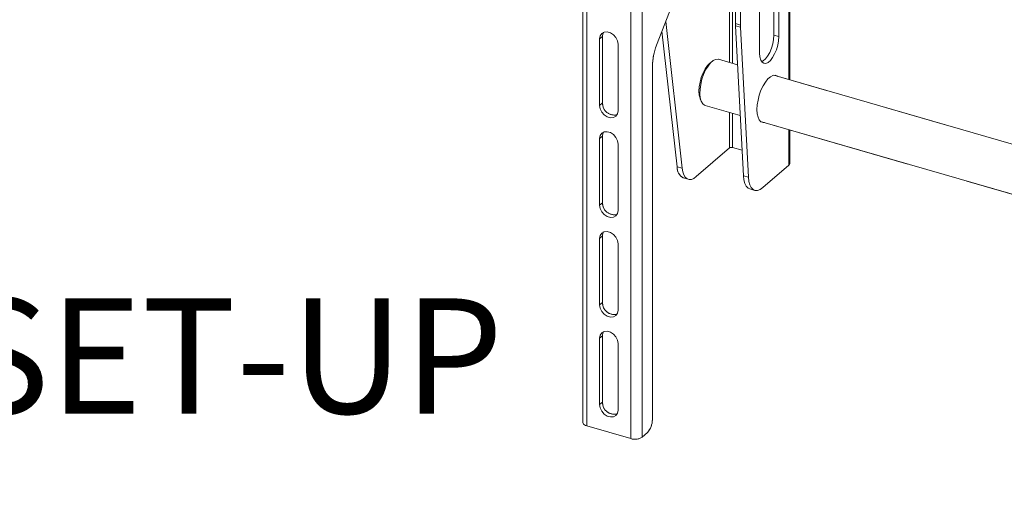
# Paper-space layout 'Sheet2' of a CAD drawing. Units: inches. Extents: x 0.5 to 16.5, y 0.2 to 10.8.
# Drawn here: x 8.9 to 10.5, y 8.7 to 9.5 of the extents above; entities that cross this region are included whole.
import ezdxf

# ---------------------------------------------------------------- set-up
doc = ezdxf.new("R2010")
doc.units = ezdxf.units.IN
doc.header["$MEASUREMENT"] = 0
doc.linetypes.add('PHANTOM', pattern=[0.5, 0.25, -0.05, 0.05, -0.05, 0.05, -0.05])
doc.layers.add('SLD-0', color=179, linetype='Continuous')
doc.styles.add('SLDTEXTSTYLE0', font='TXT', dxfattribs={"width": 0.75})

psp = doc.layouts.new('Sheet2')

# ---------------------------------------------------------------- linework, layer by layer
at = {"color": 7, "linetype": 'Continuous', "lineweight": 15}
for p, q in [((9.819202, 10.564997), (9.819202, 8.86001)), ((9.825824, 8.854275), (9.825824, 10.559262)), ((9.897607, 8.833553), (9.897607, 10.538541)), ((9.915698, 8.835977), (9.915698, 10.540964)), ((10.156455, 9.417483), (10.156455, 10.09394)), ((10.067984, 9.509082), (10.067984, 9.691471)), ((10.076071, 9.506747), (10.076071, 9.689137)), ((9.995209, 9.619066), (9.939379, 9.474015)), ((10.130356, 9.598611), (10.130356, 9.490358)), ((10.138442, 9.488023), (10.138442, 9.596277)), ((10.107192, 9.569213), (10.107192, 9.46096)), ((9.980969, 9.273677), (9.95428, 9.512729)), ((10.067984, 9.509082), (10.076071, 9.506747)), ((9.972882, 9.276011), (9.948213, 9.496968)), ((10.07616, 9.503287), (10.068073, 9.505621)), ((10.068073, 9.505621), (10.080975, 9.261377)), ((10.089061, 9.259043), (10.07616, 9.503287)), ((9.851229, 9.48832), (9.84656, 9.484276)), ((9.84656, 9.484276), (9.84656, 9.376023)), ((9.851229, 9.380066), (9.851229, 9.48832)), ((10.130356, 9.490358), (10.138442, 9.488023)), ((9.876871, 9.367273), (9.876871, 9.475526)), ((10.031112, 9.448668), (10.027559, 9.446128)), ((10.071432, 9.442027), (10.040251, 9.451029)), ((9.932514, 9.439365), (9.932514, 8.864071)), ((12.250899, 8.812869), (10.13032, 9.425028)), ((10.010456, 9.386879), (10.012108, 9.382836)), ((9.84656, 9.376023), (9.851229, 9.380066)), ((10.018583, 9.375969), (10.075794, 9.359453)), ((10.108652, 9.349968), (12.250899, 8.731554)), ((10.156455, 9.282104), (10.156455, 9.336168)), ((9.851229, 9.32594), (9.84656, 9.321897)), ((9.84656, 9.321897), (9.84656, 9.213643)), ((9.851229, 9.217687), (9.851229, 9.32594)), ((9.876871, 9.204893), (9.876871, 9.313147)), ((10.057918, 9.306771), (10.00405, 9.26012)), ((10.078781, 9.302914), (10.063041, 9.307458)), ((9.972882, 9.276011), (9.980969, 9.273677)), ((10.11241, 9.242206), (10.154702, 9.278832)), ((9.982963, 9.258014), (9.991049, 9.255679)), ((10.080975, 9.261377), (10.089061, 9.259043)), ((10.091322, 9.240099), (10.099409, 9.237765)), ((9.84656, 9.213643), (9.851229, 9.217687)), ((9.851229, 9.16356), (9.84656, 9.159517)), ((9.84656, 9.159517), (9.84656, 9.051264)), ((9.851229, 9.055307), (9.851229, 9.16356)), ((9.876871, 9.042514), (9.876871, 9.150767)), ((9.84656, 9.051264), (9.851229, 9.055307)), ((9.851229, 9.00118), (9.84656, 8.997137)), ((9.84656, 8.997137), (9.84656, 8.888884)), ((9.851229, 8.892927), (9.851229, 9.00118)), ((9.876871, 8.880134), (9.876871, 8.988387)), ((9.84656, 8.888884), (9.851229, 8.892927)), ((9.897607, 8.833553), (9.825824, 8.854275)), ((9.924701, 8.843774), (9.915698, 8.835977))]:
    psp.add_line(p, q, dxfattribs=at)
at = {"color": 7, "linetype": 'PHANTOM', "lineweight": 0}
for p, q in [((9.819202, 10.564997), (9.819202, 8.86001)), ((9.825824, 8.854275), (9.825824, 10.559262)), ((9.897607, 8.833553), (9.897607, 10.538541)), ((9.915698, 8.835977), (9.915698, 10.540964)), ((10.156455, 9.417483), (10.156455, 10.09394)), ((10.067984, 9.509082), (10.067984, 9.691471)), ((10.076071, 9.506747), (10.076071, 9.689137)), ((9.995209, 9.619066), (9.939379, 9.474015)), ((10.130356, 9.598611), (10.130356, 9.490358)), ((10.138442, 9.488023), (10.138442, 9.596277)), ((10.107192, 9.569213), (10.107192, 9.46096)), ((9.980969, 9.273677), (9.95428, 9.512729)), ((10.067984, 9.509082), (10.076071, 9.506747)), ((9.972882, 9.276011), (9.948213, 9.496968)), ((10.07616, 9.503287), (10.068073, 9.505621)), ((10.068073, 9.505621), (10.080975, 9.261377)), ((10.089061, 9.259043), (10.07616, 9.503287)), ((9.851229, 9.48832), (9.84656, 9.484276)), ((9.84656, 9.484276), (9.84656, 9.376023)), ((9.851229, 9.380066), (9.851229, 9.48832)), ((10.130356, 9.490358), (10.138442, 9.488023)), ((9.876871, 9.367273), (9.876871, 9.475526)), ((10.031112, 9.448668), (10.027559, 9.446128)), ((10.071432, 9.442027), (10.040251, 9.451029)), ((9.932514, 9.439365), (9.932514, 8.864071)), ((12.185477, 8.831755), (10.13032, 9.425028)), ((10.010456, 9.386879), (10.012108, 9.382836)), ((9.84656, 9.376023), (9.851229, 9.380066)), ((10.018583, 9.375969), (10.075794, 9.359453)), ((10.108652, 9.349968), (12.250899, 8.731554)), ((10.156455, 9.282104), (10.156455, 9.336168)), ((9.851229, 9.32594), (9.84656, 9.321897)), ((9.84656, 9.321897), (9.84656, 9.213643)), ((9.851229, 9.217687), (9.851229, 9.32594)), ((9.876871, 9.204893), (9.876871, 9.313147)), ((10.057918, 9.306771), (10.00405, 9.26012)), ((10.078781, 9.302914), (10.063041, 9.307458)), ((9.972882, 9.276011), (9.980969, 9.273677)), ((10.11241, 9.242206), (10.154702, 9.278832)), ((9.982963, 9.258014), (9.991049, 9.255679)), ((10.080975, 9.261377), (10.089061, 9.259043)), ((10.091322, 9.240099), (10.099409, 9.237765)), ((9.84656, 9.213643), (9.851229, 9.217687)), ((9.851229, 9.16356), (9.84656, 9.159517)), ((9.84656, 9.159517), (9.84656, 9.051264)), ((9.851229, 9.055307), (9.851229, 9.16356)), ((9.876871, 9.042514), (9.876871, 9.150767)), ((9.84656, 9.051264), (9.851229, 9.055307)), ((9.851229, 9.00118), (9.84656, 8.997137)), ((9.84656, 8.997137), (9.84656, 8.888884)), ((9.851229, 8.892927), (9.851229, 9.00118)), ((9.876871, 8.880134), (9.876871, 8.988387)), ((9.84656, 8.888884), (9.851229, 8.892927)), ((9.897607, 8.833553), (9.825824, 8.854275)), ((9.924701, 8.843774), (9.915698, 8.835977))]:
    psp.add_line(p, q, dxfattribs=at)
at = {"color": 8, "linetype": 'Continuous', "lineweight": 15}
for p, q in [((10.057918, 9.445928), (10.057918, 10.122386)), ((10.063041, 9.44445), (10.063041, 10.120907)), ((10.154702, 9.417989), (10.154702, 10.094447)), ((10.057918, 9.306771), (10.057918, 9.364613)), ((10.063041, 9.307458), (10.063041, 9.363135)), ((10.154702, 9.278832), (10.154702, 9.336674))]:
    psp.add_line(p, q, dxfattribs=at)
at = {"color": 8, "linetype": 'PHANTOM', "lineweight": 0}
for p, q in [((10.057918, 9.445928), (10.057918, 10.122386)), ((10.063041, 9.44445), (10.063041, 10.120907)), ((10.154702, 9.417989), (10.154702, 10.094447)), ((10.057918, 9.306771), (10.057918, 9.364613)), ((10.063041, 9.307458), (10.063041, 9.363135)), ((10.154702, 9.278832), (10.154702, 9.336674))]:
    psp.add_line(p, q, dxfattribs=at)
at = {"color": 7, "linetype": 'Continuous', "lineweight": 15, "flags": 128}
for points in [[(9.876871, 9.475526), (9.875957, 9.480974), (9.873325, 9.486292), (9.869293, 9.490839), (9.864347, 9.494067), (9.859084, 9.495586), (9.854138, 9.495214), (9.850106, 9.492995), (9.847474, 9.489196), (9.84656, 9.484276)], [(9.851229, 9.48832), (9.852143, 9.493239), (9.852915, 9.49478)], [(10.107192, 9.46096), (10.107646, 9.454877), (10.108982, 9.449933), (10.111122, 9.446417), (10.113941, 9.444532), (10.117277, 9.444389), (10.120934, 9.445995), (10.124701, 9.449257), (10.128358, 9.453986), (10.131693, 9.459906), (10.134513, 9.466674), (10.136653, 9.473897), (10.137988, 9.481154), (10.138442, 9.488023)], [(10.130356, 9.490358), (10.129902, 9.483488), (10.128566, 9.476231), (10.126426, 9.469008), (10.123607, 9.46224), (10.120272, 9.45632), (10.116614, 9.451591), (10.112848, 9.448329), (10.110537, 9.447124)], [(10.010456, 9.386879), (10.010196, 9.38755), (10.008896, 9.392859), (10.008456, 9.399252), (10.008896, 9.406409), (10.010196, 9.41397), (10.012291, 9.421556), (10.015074, 9.428788), (10.018407, 9.435301), (10.022122, 9.440771), (10.026034, 9.444921), (10.027559, 9.446128)], [(10.040251, 9.451029), (10.039486, 9.451206), (10.035653, 9.450958), (10.031528, 9.448958), (10.027305, 9.445301), (10.02318, 9.440156), (10.019347, 9.433765), (10.015985, 9.426426), (10.013251, 9.418483), (10.011273, 9.410307), (10.010143, 9.40228), (10.009914, 9.394777), (10.010597, 9.38815), (10.01216, 9.382709), (10.014531, 9.378706), (10.017597, 9.376331), (10.018583, 9.375969)], [(10.136983, 9.423104), (10.136158, 9.423752), (10.132786, 9.425076), (10.128978, 9.424714), (10.124901, 9.422685), (10.120733, 9.419075), (10.116656, 9.414043), (10.112849, 9.407809), (10.109477, 9.400645), (10.106688, 9.392865), (10.104604, 9.384808), (10.103316, 9.376827), (10.10288, 9.36927)], [(9.84656, 9.376023), (9.847474, 9.370576), (9.850106, 9.365258), (9.854138, 9.360711), (9.859084, 9.357483), (9.864347, 9.355963), (9.869293, 9.356336), (9.873325, 9.358555), (9.875957, 9.362354), (9.876871, 9.367273)], [(10.10288, 9.36927), (10.103316, 9.362467), (10.104604, 9.356717), (10.106688, 9.352269), (10.109477, 9.34932), (10.112849, 9.347997), (10.115315, 9.348044)], [(9.876871, 9.313147), (9.875957, 9.318594), (9.873325, 9.323912), (9.869293, 9.328459), (9.864347, 9.331687), (9.859084, 9.333207), (9.854138, 9.332834), (9.850106, 9.330615), (9.847474, 9.326816), (9.84656, 9.321897)], [(9.851229, 9.32594), (9.852143, 9.330859), (9.852915, 9.332401)], [(9.980969, 9.273677), (9.982026, 9.267758), (9.983753, 9.26284), (9.986096, 9.259073), (9.988985, 9.256571), (9.992331, 9.25541), (9.996034, 9.255626), (9.99998, 9.257212), (10.00405, 9.26012)], [(10.091322, 9.240099), (10.088489, 9.241493), (10.085574, 9.244539), (10.083303, 9.248977), (10.081752, 9.254654), (10.080975, 9.261377)], [(10.089061, 9.259043), (10.089838, 9.25232), (10.091389, 9.246642), (10.093661, 9.242204), (10.096575, 9.239159), (10.100033, 9.237609), (10.103915, 9.23761), (10.108088, 9.23916), (10.11241, 9.242206)], [(9.84656, 9.213643), (9.847474, 9.208196), (9.850106, 9.202878), (9.854138, 9.198331), (9.859084, 9.195103), (9.864347, 9.193584), (9.869293, 9.193956), (9.873325, 9.196175), (9.875957, 9.199974), (9.876871, 9.204893)], [(9.876871, 9.150767), (9.875957, 9.156214), (9.873325, 9.161532), (9.869293, 9.166079), (9.864347, 9.169307), (9.859084, 9.170827), (9.854138, 9.170454), (9.850106, 9.168235), (9.847474, 9.164436), (9.84656, 9.159517)], [(9.851229, 9.16356), (9.852143, 9.16848), (9.852915, 9.170021)], [(9.84656, 9.051264), (9.847474, 9.045816), (9.850106, 9.040498), (9.854138, 9.035951), (9.859084, 9.032723), (9.864347, 9.031204), (9.869293, 9.031576), (9.873325, 9.033795), (9.875957, 9.037594), (9.876871, 9.042514)], [(9.876871, 8.988387), (9.875957, 8.993834), (9.873325, 8.999152), (9.869293, 9.0037), (9.864347, 9.006928), (9.859084, 9.008447), (9.854138, 9.008075), (9.850106, 9.005855), (9.847474, 9.002057), (9.84656, 8.997137)], [(9.851229, 9.00118), (9.852143, 9.0061), (9.852915, 9.007641)], [(9.84656, 8.888884), (9.847474, 8.883437), (9.850106, 8.878119), (9.854138, 8.873571), (9.859084, 8.870343), (9.864347, 8.868824), (9.869293, 8.869196), (9.873325, 8.871416), (9.875957, 8.875214), (9.876871, 8.880134)], [(9.819202, 8.86001), (9.819231, 8.859577), (9.819654, 8.858296), (9.820568, 8.857081), (9.821939, 8.855978), (9.823714, 8.855031), (9.825824, 8.854275)]]:
    psp.add_lwpolyline(points, dxfattribs=at)
at = {"color": 7, "linetype": 'PHANTOM', "lineweight": 0, "flags": 128}
for points in [[(9.876871, 9.475526), (9.875957, 9.480974), (9.873325, 9.486292), (9.869293, 9.490839), (9.864347, 9.494067), (9.859084, 9.495586), (9.854138, 9.495214), (9.850106, 9.492995), (9.847474, 9.489196), (9.84656, 9.484276)], [(9.851229, 9.48832), (9.852143, 9.493239), (9.852915, 9.49478)], [(10.107192, 9.46096), (10.107646, 9.454877), (10.108982, 9.449933), (10.111122, 9.446417), (10.113941, 9.444532), (10.117277, 9.444389), (10.120934, 9.445995), (10.124701, 9.449257), (10.128358, 9.453986), (10.131693, 9.459906), (10.134513, 9.466674), (10.136653, 9.473897), (10.137988, 9.481154), (10.138442, 9.488023)], [(10.130356, 9.490358), (10.129902, 9.483488), (10.128566, 9.476231), (10.126426, 9.469008), (10.123607, 9.46224), (10.120272, 9.45632), (10.116614, 9.451591), (10.112848, 9.448329), (10.110537, 9.447124)], [(10.010456, 9.386879), (10.010196, 9.38755), (10.008896, 9.392859), (10.008456, 9.399252), (10.008896, 9.406409), (10.010196, 9.41397), (10.012291, 9.421556), (10.015074, 9.428788), (10.018407, 9.435301), (10.022122, 9.440771), (10.026034, 9.444921), (10.027559, 9.446128)], [(10.040251, 9.451029), (10.039486, 9.451206), (10.035653, 9.450958), (10.031528, 9.448958), (10.027305, 9.445301), (10.02318, 9.440156), (10.019347, 9.433765), (10.015985, 9.426426), (10.013251, 9.418483), (10.011273, 9.410307), (10.010143, 9.40228), (10.009914, 9.394777), (10.010597, 9.38815), (10.01216, 9.382709), (10.014531, 9.378706), (10.017597, 9.376331), (10.018583, 9.375969)], [(10.136983, 9.423104), (10.136158, 9.423752), (10.132786, 9.425076), (10.128978, 9.424714), (10.124901, 9.422685), (10.120733, 9.419075), (10.116656, 9.414043), (10.112849, 9.407809), (10.109477, 9.400645), (10.106688, 9.392865), (10.104604, 9.384808), (10.103316, 9.376827), (10.10288, 9.36927)], [(9.84656, 9.376023), (9.847474, 9.370576), (9.850106, 9.365258), (9.854138, 9.360711), (9.859084, 9.357483), (9.864347, 9.355963), (9.869293, 9.356336), (9.873325, 9.358555), (9.875957, 9.362354), (9.876871, 9.367273)], [(10.10288, 9.36927), (10.103316, 9.362467), (10.104604, 9.356717), (10.106688, 9.352269), (10.109477, 9.34932), (10.112849, 9.347997), (10.115315, 9.348044)], [(9.876871, 9.313147), (9.875957, 9.318594), (9.873325, 9.323912), (9.869293, 9.328459), (9.864347, 9.331687), (9.859084, 9.333207), (9.854138, 9.332834), (9.850106, 9.330615), (9.847474, 9.326816), (9.84656, 9.321897)], [(9.851229, 9.32594), (9.852143, 9.330859), (9.852915, 9.332401)], [(9.980969, 9.273677), (9.982026, 9.267758), (9.983753, 9.26284), (9.986096, 9.259073), (9.988985, 9.256571), (9.992331, 9.25541), (9.996034, 9.255626), (9.99998, 9.257212), (10.00405, 9.26012)], [(10.091322, 9.240099), (10.088489, 9.241493), (10.085574, 9.244539), (10.083303, 9.248977), (10.081752, 9.254654), (10.080975, 9.261377)], [(10.089061, 9.259043), (10.089838, 9.25232), (10.091389, 9.246642), (10.093661, 9.242204), (10.096575, 9.239159), (10.100033, 9.237609), (10.103915, 9.23761), (10.108088, 9.23916), (10.11241, 9.242206)], [(9.84656, 9.213643), (9.847474, 9.208196), (9.850106, 9.202878), (9.854138, 9.198331), (9.859084, 9.195103), (9.864347, 9.193584), (9.869293, 9.193956), (9.873325, 9.196175), (9.875957, 9.199974), (9.876871, 9.204893)], [(9.876871, 9.150767), (9.875957, 9.156214), (9.873325, 9.161532), (9.869293, 9.166079), (9.864347, 9.169307), (9.859084, 9.170827), (9.854138, 9.170454), (9.850106, 9.168235), (9.847474, 9.164436), (9.84656, 9.159517)], [(9.851229, 9.16356), (9.852143, 9.16848), (9.852915, 9.170021)], [(9.84656, 9.051264), (9.847474, 9.045816), (9.850106, 9.040498), (9.854138, 9.035951), (9.859084, 9.032723), (9.864347, 9.031204), (9.869293, 9.031576), (9.873325, 9.033795), (9.875957, 9.037594), (9.876871, 9.042514)], [(9.876871, 8.988387), (9.875957, 8.993834), (9.873325, 8.999152), (9.869293, 9.0037), (9.864347, 9.006928), (9.859084, 9.008447), (9.854138, 9.008075), (9.850106, 9.005855), (9.847474, 9.002057), (9.84656, 8.997137)], [(9.851229, 9.00118), (9.852143, 9.0061), (9.852915, 9.007641)], [(9.84656, 8.888884), (9.847474, 8.883437), (9.850106, 8.878119), (9.854138, 8.873571), (9.859084, 8.870343), (9.864347, 8.868824), (9.869293, 8.869196), (9.873325, 8.871416), (9.875957, 8.875214), (9.876871, 8.880134)], [(9.819202, 8.86001), (9.819231, 8.859577), (9.819654, 8.858296), (9.820568, 8.857081), (9.821939, 8.855978), (9.823714, 8.855031), (9.825824, 8.854275)]]:
    psp.add_lwpolyline(points, dxfattribs=at)
at = {"color": 7, "linetype": 'Continuous', "lineweight": 15}
for centre, radius, start, end in [((10.133638, 9.509042), 0.065654, 179.965403, 182.986995), ((10.141725, 9.506708), 0.065654, 179.965403, 182.986995), ((10.032071, 9.437647), 0.099571, 158.576912, 179.010964), ((9.870797, 9.379883), 0.019569, 179.463071, 282.957318), ((10.061207, 9.30168), 0.006062, 72.39784, 122.863641), ((9.992256, 9.275041), 0.019398, 177.132311, 241.374716), ((10.152107, 9.282328), 0.004354, 306.57837, 357.048059), ((9.870797, 9.217503), 0.019569, 179.46307, 282.95733), ((9.870797, 9.055124), 0.019569, 179.463071, 282.957322), ((9.870797, 8.892744), 0.019569, 179.463073, 282.957308), ((9.902893, 8.86382), 0.029622, 317.410901, 0.48565), ((9.904081, 8.853959), 0.021409, 252.39784, 302.863641)]:
    psp.add_arc(centre, radius, start, end, dxfattribs=at)
at = {"color": 7, "linetype": 'PHANTOM', "lineweight": 0}
for centre, radius, start, end in [((10.133638, 9.509042), 0.065654, 179.965403, 182.986995), ((10.141725, 9.506708), 0.065654, 179.965403, 182.986995), ((10.032071, 9.437647), 0.099571, 158.576912, 179.010964), ((9.870797, 9.379883), 0.019569, 179.463071, 282.957318), ((10.061207, 9.30168), 0.006062, 72.39784, 122.863641), ((9.992256, 9.275041), 0.019398, 177.132311, 241.374716), ((10.152107, 9.282328), 0.004354, 306.57837, 357.048059), ((9.870797, 9.217503), 0.019569, 179.46307, 282.95733), ((9.870797, 9.055124), 0.019569, 179.463069, 282.957337), ((9.870797, 8.892744), 0.019569, 179.463071, 282.957322), ((9.902893, 8.86382), 0.029622, 317.410901, 0.48565), ((9.904081, 8.853959), 0.021409, 252.39784, 302.863641)]:
    psp.add_arc(centre, radius, start, end, dxfattribs=at)

# ---------------------------------------------------------------- texts
at = {"layer": 'SLD-0', "color": 7, "insert": (6.064965, 9.061879), "char_height": 0.1875, "attachment_point": 1, "style": 'SLDTEXTSTYLE0'}
psp.add_mtext('CEILING/CART MOUNT SET-UP', dxfattribs=at)

doc.saveas('drawing.dxf')
